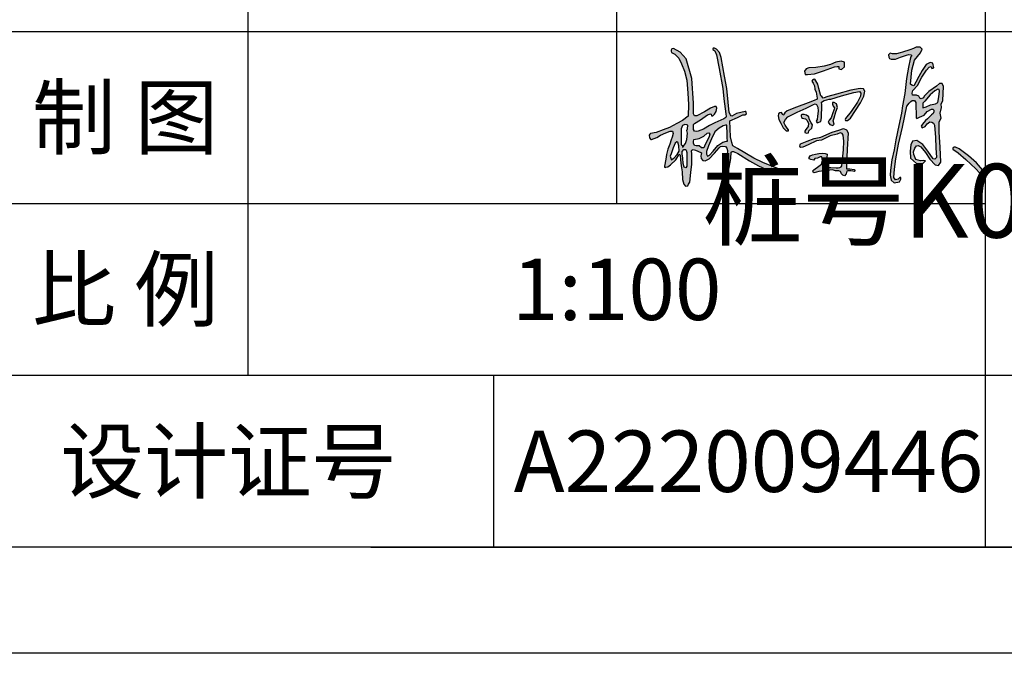
# Model space of a CAD drawing. Extents: x 428343 to 430218, y 4583272 to 4584226.
# Drawn here: x 429844 to 429851, y 4583479 to 4583483 of the extents above; entities that cross this region are included whole.
import ezdxf
from ezdxf.enums import TextEntityAlignment as Align

# ---------------------------------------------------------------- set-up
doc = ezdxf.new("R2010")
doc.units = 0
doc.header["$LTSCALE"] = 0.5
doc.layers.get('0').update_dxf_attribs({"linetype": 'CONTINUOUS'})
doc.layers.add('图签', color=7, linetype='CONTINUOUS')
doc.layers.add('轮廓线', color=2, linetype='CONTINUOUS', lineweight=25)
doc.styles.get("Standard").update_dxf_attribs({"font": 'rs.shx', "bigfont": 'hztxt.shx'})
doc.styles.add('宋体', font='txt')

# ---------------------------------------------------------------- blocks, each defined once
blk = doc.blocks.new('USER1')
h = blk.add_hatch(color=256)
h.dxf.hatch_style = 1
h.paths.add_polyline_path([(-69.64, 18.88), (-65.84, 21.42), (-64.23, 21.96), (-63.94, 21.84), (-63.68, 20.95), (-63.02, 20.95), (-62.06, 21.71), (-61.08, 23.27), (-60.83, 24.97), (-61.2, 25.86), (-62, 25.89), (-64.21, 25.02), (-67.38, 23.16), (-71.61, 21.08), (-72.76, 21.01), (-73.35, 22.06), (-73.2, 27.77), (-74.06, 40.96), (-76.87, 51.64), (-80.15, 55.28), (-83.64, 57.2), (-84.58, 57), (-84.93, 56.42), (-84.93, 55.79), (-84.72, 55.07), (-83.01, 54.21), (-80.89, 52.1), (-79.43, 49.02), (-77.87, 45.04), (-76.74, 40.13), (-76.26, 33.28), (-75.93, 27.09), (-76.21, 20.8), (-79.32, 18.67), (-82.33, 16.98), (-86.16, 14.99), (-89.61, 13.77), (-93.42, 12.41), (-96.49, 11.86), (-96.85, 11.57), (-97.09, 10.97), (-97.02, 9.57), (-96.29, 8.65), (-95.92, 8.54), (-93.11, 9.6), (-91.1, 10.93), (-88.16, 12.1), (-85.83, 13.03), (-84.73, 12.88), (-84.24, 11.77), (-84.83, 9.77), (-85.5, 8.33), (-86.18, 6), (-87.28, 3.41), (-88.07, 0.42), (-88.43, -2.05), (-89.22, -5.71), (-89.12, -6.2), (-88.88, -6.38), (-88.48, -6.38), (-87.46, -6.21), (-86.02, -5.09), (-83.1, -2.37), (-82, -0.66), (-81.48, 0.15), (-81.1, 0.34), (-80.82, 0.34), (-80.74, 0.13), (-80.5, -2.47), (-80.31, -5.63), (-79.72, -8.85), (-79.58, -13.04), (-78.93, -15.49), (-78.02, -16.54), (-76.75, -16.49), (-76.34, -15.62), (-75.75, -14.39), (-75.08, -9.39), (-74.47, -4.8), (-74.52, 0.9), (-74.6, 2.06), (-74.37, 2.69), (-73.71, 2.97), (-72.4, 2.55), (-69.57, 1.37), (-69.22, 1.17), (-69.54, 0.34), (-69.64, -0.38), (-69.54, -1.93), (-68.62, -2.95), (-67.28, -3.2), (-65.16, -2.03), (-62.33, 0.99), (-59.75, 3.75), (-59.03, 4.38), (-57.94, 4.69), (-56.33, 4.33), (-55.61, 3.46), (-55.36, 2.18), (-55.77, -2.47), (-56.5, -6.42), (-57.19, -11.82), (-57.24, -16.07), (-56.96, -16.73), (-56.44, -17.01), (-55.76, -16.93), (-55.35, -16.47), (-55.35, -14.81), (-54.87, -8.85), (-53.59, -1.99), (-53.3, 1.32), (-52.89, 1.63), (-52.12, 1.63), (-49.74, 0.58), (-43.55, -3.38), (-38.8, -6.1), (-32.2, -9.27), (-25.94, -10.86), (-22.16, -10.86), (-21.55, -10.39), (-21.49, -9.74), (-21.65, -9.44), (-22.05, -9.03), (-23.1, -8.96), (-26.64, -8.45), (-30.9, -6.72), (-36.44, -4.48), (-41.2, -2.02), (-49.95, 3.2), (-52.38, 4.79), (-53, 6.42), (-53.61, 9.57), (-53.98, 18.18), (-49.81, 19.86), (-46.86, 21.31), (-45.89, 21.18), (-44.92, 21.74), (-45.02, 22.54), (-45.31, 23.1), (-45.72, 23.05), (-50.21, 22.04), (-52.83, 20.7), (-53.15, 20.79), (-53.51, 21.36), (-54.26, 22.62), (-54.61, 28.14), (-55.36, 35.42), (-56.52, 42.08), (-58.17, 52.04), (-58.98, 54.88), (-60.63, 56.55), (-61.57, 57.09), (-62.42, 57.15), (-62.64, 56.67), (-62.52, 56.39), (-61.49, 55.78), (-60.55, 53.49), (-59.22, 46.3), (-57.53, 35.53), (-56.9, 29.97), (-56, 21.98), (-55.83, 20.37), (-56.08, 19.95), (-57.1, 19.24), (-61.93, 17.17), (-64.85, 15.68), (-68.13, 13.85), (-70.92, 12.78), (-72.01, 12.62), (-72.84, 12.89), (-73.49, 13.76), (-73.43, 16.36), (-72.81, 17)])
h.paths.add_polyline_path([(-76.35, 16), (-76.65, 14.16), (-77.03, 13.26), (-76.65, 11.8), (-77.08, 8.35), (-77.78, 6.21), (-78.58, 5.43), (-79.09, 4.45), (-79.42, 4.36), (-79.42, 4.61), (-79.42, 5.15), (-80.08, 5.55), (-80.08, 7.62), (-80.08, 11.81), (-80.08, 14.09), (-79.28, 15.84), (-77.93, 16.39), (-77.03, 16.32)], flags=16)
h.paths.add_polyline_path([(-66.2, 11.69), (-65.16, 11.85), (-64.66, 11.1), (-65.11, 9.93), (-65.77, 8.24), (-67.27, 5.61), (-67.95, 3.76), (-69.29, 3.76), (-70.42, 4.86), (-72.1, 4.86), (-73.04, 5.2), (-73.45, 6.35), (-73.49, 7.36), (-73.33, 8.32), (-70.38, 8.89), (-67.89, 10.12)], flags=16)
h.paths.add_polyline_path([(-61.99, 12.29), (-59.71, 14.18), (-57.53, 15.52), (-56.25, 15.91), (-55.51, 15.8), (-55.46, 15), (-55.46, 11.87), (-55.46, 8.95), (-55.29, 7.33), (-55.82, 7.22), (-57.75, 6.83), (-60.41, 4.92), (-63.06, 2.04), (-65.09, -0.17), (-66.05, -0.68), (-66.61, 0.37), (-66.51, 1.9), (-65.53, 4.89), (-63.75, 8.62)], flags=16)
h.paths.add_polyline_path([(-81.82, 7.04), (-81.28, 5.01), (-81.28, 2.24), (-82.33, 0.51), (-84.16, -1.46), (-85.53, -2.47), (-85.78, -1.5), (-86.07, -0.4), (-85.59, 0.86), (-84.4, 4.02), (-83.22, 6.52), (-82.37, 7.12)], flags=16)
h.paths.add_polyline_path([(-77.83, 3.09), (-77.43, 2.77), (-77.13, 1.46), (-77.19, -2.05), (-77.26, -5.87), (-77.67, -6.79), (-78.67, -6.35), (-79.23, -4.52), (-79.23, -1.53), (-79.59, 0.83), (-79.59, 2.04), (-78.66, 3.03)], flags=16)
h = blk.add_hatch(color=256)
h.dxf.hatch_style = 1
h.paths.add_polyline_path([(43.46, 52.3), (43.96, 51.66), (43.4, 51.23), (42.95, 49.97), (42.01, 45.7), (40.92, 39.74), (39.97, 31.69), (38.6, 25.05), (38.1, 21.21), (36.61, 14.62), (34.91, 6.83), (33.84, 1.56), (32.63, -3.7), (31.78, -9.27), (31.55, -11.97), (32.11, -14.61), (33.68, -16.09), (36.57, -15.54), (37.33, -14.18), (37.22, -13.32), (36.76, -13.38), (35.78, -14.15), (34.39, -14.46), (33.53, -13.31), (33.88, -8.76), (34.64, -3.29), (36.29, 4.51), (38.53, 13.71), (40.91, 24.85), (42.21, 26.51), (43.05, 27.43), (43.91, 27.83), (45.15, 27.83), (45.81, 26.74), (45.82, 24.29), (45.9, 21.14), (45.95, 18.6), (46.14, 18.29), (47.66, 18.93), (50.22, 19.87), (51.76, 21.86), (54.05, 23.05), (54.8, 23.1), (55.4, 22.55), (55.4, 21.6), (55.07, 20.79), (54.1, 20.01), (51.94, 17.88), (50.89, 17.1), (49.14, 15.2), (48.54, 14.09), (49.1, 13.24), (50.7, 13.85), (51.76, 15.28), (53.17, 16.36), (54.27, 16.1), (55.1, 15.55), (55.55, 14.52), (56.07, 7.94), (56.18, 2.34), (56.42, -2.82), (55.55, -3.73), (54.74, -3.42), (51.93, 0.66), (49.28, 4.18), (46.11, 6.5), (43.72, 6.08), (42.76, 4.11), (42.49, 0.71), (42.62, -2.93), (45.7, -5.82), (49.34, -5.8), (50.63, -4.47), (49.77, -4.35), (47.95, -4.46), (45.37, -3.67), (44.38, -1.05), (44.29, 0.39), (45.03, 2.32), (45.79, 3.55), (46.81, 3.66), (48.13, 3.02), (50.63, -0.1), (52.96, -3.72), (55.81, -6.75), (57.52, -7.08), (58.76, -5.35), (58.45, 2.63), (58.13, 10.83), (58.13, 16.3), (59.18, 18.29), (58.72, 20.94), (59.5, 23.97), (59.4, 25.66), (60.23, 27.6), (60.65, 35.13), (59.98, 36.77), (58.57, 36.8), (56.96, 35.45), (52.79, 32.64), (50.31, 30.16), (49.85, 29.19), (48.69, 28.7), (47.92, 29.16), (47.4, 30.12), (46.27, 30.74), (44.91, 30.74), (44.01, 30.74), (43.83, 31.85), (44.2, 33.18), (46.74, 35.88), (49.07, 40.37), (51.73, 44.01), (53.18, 45.67), (54.17, 46), (54.55, 44.86), (55.63, 45.22), (55.15, 47.75), (53.64, 48.21), (51.56, 46.99), (49.33, 43.9), (47.48, 40.61), (45.84, 37.68), (44.8, 35.81), (43.73, 36.09), (43.11, 36.56), (43.79, 44.08), (45.33, 49.53), (48.61, 53.34), (49.56, 55.28), (48.4, 56.37), (46.27, 56.37), (44.81, 55.78), (42.82, 54.96), (39, 53.89), (37.67, 53.51), (35.68, 52.95), (33.55, 52.95), (32.39, 53.31), (31.54, 52.5), (31.54, 51.23), (31.91, 50.51), (32.87, 50.09), (35.19, 50.09), (37.94, 51.08), (39.55, 51.67), (41.05, 52.19), (42.41, 52.59)])
h.paths.add_polyline_path([(57.63, 33.82), (58.28, 33.55), (58.54, 32.66), (58.09, 29.71), (57.51, 26.64), (56.28, 26.02), (53.59, 25.44), (51.32, 24.32), (49.56, 23.91), (49.56, 25.03), (49.56, 26.33), (50.64, 27.51), (53.59, 30.73), (56.07, 32.9)], flags=16)
h.paths.add_polyline_path([(72.16, -4.08), (77.51, -9.04), (81.32, -13.4), (82.78, -13.79), (83.1, -12.58), (82.1, -10.93), (77.83, -5.96), (73.59, -2.03), (68.77, 1.64), (66.69, 2.55), (66.07, 2.64), (65.43, 2.46), (65.24, 1.96), (65.22, 1.47), (68.2, -0.52)])
h = blk.add_hatch(color=256)
h.dxf.hatch_style = 1
h.paths.add_polyline_path([(2.44, 46.32), (3.93, 46.59), (4.73, 46.59), (4.73, 45.34), (6.2, 44.89), (7.86, 46.41), (7.86, 48.83), (6.1, 49.48), (3.21, 48.96), (0.35, 47.75), (-3.04, 46.89), (-7.48, 46.23), (-11.33, 45.94), (-12.8, 45.45), (-13.7, 44.26), (-13.3, 42.56), (-12.07, 42.39), (-8.36, 42.7), (-3.38, 44.3)])
h.paths.add_polyline_path([(-4.73, 27.51), (-3.35, 28.39), (-1.78, 28.73), (-0.54, 29.03), (0.33, 29.07), (5.98, 30.88), (12.71, 32.51), (15.64, 32.96), (16.46, 32.19), (16.22, 30.5), (14.62, 27.4), (11.18, 22.28), (7.99, 18.74), (7.84, 18.19), (8.1, 17.64), (9.13, 17.64), (9.74, 18.01), (10.71, 18.78), (16.12, 26.87), (17.96, 30.51), (18.63, 33.14), (17.94, 34.44), (16.02, 34.57), (11.08, 33.8), (3.4, 31.78), (-1.28, 30.59), (-3.73, 29.7), (-4.53, 30.52), (-5.01, 31.02), (-6.02, 34.95), (-6.49, 37.15), (-8.2, 39.86), (-8.92, 39.82), (-9.43, 39.48), (-9.84, 38.78), (-9.07, 37.79), (-8.43, 36.36), (-8.14, 34.57), (-7.58, 32.92), (-6.99, 29.78), (-6.99, 29.19), (-8.59, 28.48), (-11.86, 27.21), (-18.16, 24.97), (-23.07, 23.09), (-24.43, 22.01), (-25.09, 20.98), (-25.58, 20.79), (-25.9, 21.64), (-26.13, 22.24), (-27.16, 22.18), (-27.87, 21.49), (-28.07, 20.5), (-27.59, 18.49), (-26.59, 16.6), (-25.42, 14.1), (-23.83, 12.35), (-22.49, 12.35), (-22.54, 12.91), (-23.2, 13.83), (-24.39, 15.43), (-25.04, 16.97), (-24.17, 18.54), (-22.79, 19.98), (-20.27, 21.06), (-17.74, 22.4), (-12.97, 24.43), (-9.01, 26.31), (-8.15, 26.64), (-7.43, 26.33), (-6.62, 24.96), (-6.62, 22.76), (-6.95, 20.16), (-7.14, 18.3), (-7.75, 17.47), (-7.08, 16.58), (-5.17, 17.19), (-4.8, 19.08), (-4.61, 26.06)])
h.paths.add_polyline_path([(2.96, 22.24), (3.75, 24.66), (3.36, 26.63), (2.03, 27.25), (1.25, 27.25), (1.14, 26.48), (1.49, 25.33), (2.18, 24.46), (2.01, 23.68), (1.18, 21.15), (0.32, 19.05), (-0.7, 17.9), (-1.2, 16.74), (-0.37, 15.46), (1.29, 15.03), (1.87, 15.62), (1.38, 17.43), (1.93, 19.12)], flags=17)
h.paths.add_polyline_path([(-10.46, 16.5), (-11.3, 18.22), (-11.64, 19.8), (-12.86, 20.6), (-14, 21.14), (-15.19, 21.1), (-15.73, 20.67), (-15.73, 20.1), (-15.56, 19.47), (-14.98, 19.02), (-14.23, 18.9), (-13.41, 18.64), (-12.56, 17.87), (-11.88, 16.14), (-11.93, 14.55), (-12.52, 13.86), (-13.3, 12.95), (-13.74, 12.19), (-13.74, 11.33), (-12.96, 11.1), (-11.83, 11.28), (-11.6, 12.24), (-9.97, 13.69), (-9.75, 15.44)])
h.paths.add_polyline_path([(6.7, 9.72), (6.99, 6.55), (6.71, 1.92), (6.3, -1.47), (5.69, -6.63), (5.34, -7.22), (5.12, -7.4), (4.75, -7.57), (3.88, -7.66), (2.65, -7.67), (-0.1, -7.54), (-1.99, -7.48), (-2.7, -7.45), (-2.8, -7.17), (-2.73, -6.88), (-2.78, -6.44), (-3.49, -6.22), (-3.19, -5.24), (-2.26, -2.19), (-2.03, -0.41), (-2.99, 0.05), (-4.36, 0.2), (-6.51, 0.03), (-8.29, -0.27), (-9.92, -0.53), (-11.07, -1.06), (-11.74, -1.95), (-11.66, -2.68), (-10.75, -3.02), (-9.17, -3.41), (-8.63, -2.67), (-7.18, -2.34), (-5.74, -1.67), (-4.94, -1.76), (-4.59, -3.72), (-5.03, -5.69), (-6.59, -6.64), (-9.25, -8.56), (-9.84, -9.22), (-9.56, -9.83), (-9, -10.17), (-6.55, -9.62), (-2.03, -9.08), (0.77, -8.83), (2.4, -9.35), (4.15, -9.35), (5.04, -9.71), (5.52, -11), (6.19, -11.67), (7.15, -12.1), (7.96, -11.08), (8.33, -9.48), (8.94, -9.48), (10.51, -9.39), (11.64, -9.59), (12.42, -9.83), (12.83, -9.5), (12.44, -8.76), (9.99, -8.25), (8.33, -8.32), (8.32, -7.89), (8.24, -6.11), (8.78, 2.09), (9.36, 10.9), (8.56, 12.57), (6.88, 13.22), (4.36, 12.46), (0.74, 11.38), (-5.36, 8.81), (-8.78, 8.2), (-12.58, 6.74), (-16.17, 5.37), (-16.36, 4.81), (-16.55, 4.2), (-16.44, 3.63), (-16.01, 3.47), (-14.93, 3.61), (-12.06, 4.86), (-7.56, 6.82), (-4.95, 7.2), (-0.24, 9.43), (3.54, 10.39), (5.16, 10.94), (6.15, 10.57)])
for points in [[(-84.72, 55.07), (-83.01, 54.21), (-80.89, 52.1), (-79.43, 49.02), (-77.87, 45.04), (-76.74, 40.13), (-76.26, 33.28), (-75.93, 27.09), (-76.21, 20.8), (-79.32, 18.67), (-82.33, 16.98), (-86.16, 14.99), (-89.61, 13.77), (-93.42, 12.41), (-96.49, 11.86), (-96.85, 11.57), (-97.09, 10.97), (-97.02, 9.57), (-96.29, 8.65), (-95.92, 8.54), (-93.11, 9.6), (-91.1, 10.93), (-88.16, 12.1), (-85.83, 13.03), (-84.73, 12.88), (-84.24, 11.77), (-84.83, 9.77), (-85.5, 8.33), (-86.18, 6), (-87.28, 3.41), (-88.07, 0.42), (-88.43, -2.05), (-89.22, -5.71), (-89.12, -6.2), (-88.88, -6.38), (-88.48, -6.38), (-87.46, -6.21), (-86.02, -5.09), (-83.1, -2.37), (-82, -0.66), (-81.48, 0.15), (-81.1, 0.34), (-80.82, 0.34), (-80.74, 0.13), (-80.5, -2.47), (-80.31, -5.63), (-79.72, -8.85), (-79.58, -13.04), (-78.93, -15.49), (-78.02, -16.54), (-76.75, -16.49), (-76.34, -15.62), (-75.75, -14.39), (-75.08, -9.39), (-74.47, -4.8), (-74.52, 0.9), (-74.6, 2.06), (-74.37, 2.69), (-73.71, 2.97), (-72.4, 2.55), (-69.57, 1.37), (-69.22, 1.17), (-69.54, 0.34), (-69.64, -0.38), (-69.54, -1.93), (-68.62, -2.95), (-67.28, -3.2), (-65.16, -2.03), (-62.33, 0.99), (-59.75, 3.75), (-59.03, 4.38), (-57.94, 4.69), (-56.33, 4.33), (-55.61, 3.46), (-55.36, 2.18), (-55.77, -2.47), (-56.5, -6.42), (-57.19, -11.82), (-57.24, -16.07), (-56.96, -16.73), (-56.44, -17.01), (-55.76, -16.93), (-55.35, -16.47), (-55.35, -14.81), (-54.87, -8.85), (-53.59, -1.99), (-53.3, 1.32), (-52.89, 1.63), (-52.12, 1.63), (-49.74, 0.58), (-43.55, -3.38), (-38.8, -6.1), (-32.2, -9.27), (-25.94, -10.86), (-22.16, -10.86), (-21.55, -10.39), (-21.49, -9.74), (-21.65, -9.44), (-22.05, -9.03), (-23.1, -8.96), (-26.64, -8.45), (-30.9, -6.72), (-36.44, -4.48), (-41.2, -2.02), (-49.95, 3.2), (-52.38, 4.79), (-53, 6.42), (-53.61, 9.57), (-53.98, 18.18), (-49.81, 19.86), (-46.86, 21.31), (-45.89, 21.18), (-44.92, 21.74), (-45.02, 22.54), (-45.31, 23.1), (-45.72, 23.05), (-50.21, 22.04), (-52.83, 20.7), (-53.15, 20.79), (-53.51, 21.36), (-54.26, 22.62), (-54.61, 28.14), (-55.36, 35.42), (-56.52, 42.08), (-58.17, 52.04), (-58.98, 54.88), (-60.63, 56.55), (-61.57, 57.09), (-62.42, 57.15), (-62.64, 56.67), (-62.52, 56.39), (-61.49, 55.78), (-60.55, 53.49), (-59.22, 46.3), (-57.53, 35.53), (-56.9, 29.97), (-56, 21.98), (-55.84, 20.44), (-55.87, 20.31), (-56.08, 19.95), (-57.1, 19.24), (-61.93, 17.17), (-64.85, 15.68), (-68.13, 13.85), (-70.92, 12.78), (-72.01, 12.62), (-72.84, 12.89), (-73.49, 13.76), (-73.43, 16.36), (-72.81, 17), (-69.64, 18.88), (-65.84, 21.42), (-64.23, 21.96), (-63.94, 21.84), (-63.68, 20.95), (-63.02, 20.95), (-62.06, 21.71), (-61.08, 23.27), (-60.83, 24.97), (-61.2, 25.86), (-62, 25.89), (-64.21, 25.02), (-67.38, 23.16), (-71.61, 21.08), (-72.76, 21.01), (-73.35, 22.06), (-73.2, 27.77), (-74.06, 40.96), (-76.87, 51.64), (-80.15, 55.28), (-83.64, 57.2), (-84.58, 57), (-84.93, 56.42), (-84.93, 55.79), (-84.72, 55.07)], [(54.05, 23.05), (54.8, 23.1), (55.4, 22.55), (55.4, 21.6), (55.07, 20.79), (54.1, 20.01), (51.94, 17.88), (50.89, 17.1), (49.14, 15.2), (48.54, 14.09), (49.1, 13.24), (50.7, 13.85), (51.76, 15.28), (53.17, 16.36), (54.27, 16.1), (55.1, 15.55), (55.55, 14.52), (56.07, 7.94), (56.18, 2.34), (56.42, -2.82), (55.55, -3.73), (54.74, -3.42), (51.93, 0.66), (49.28, 4.18), (46.11, 6.5), (43.72, 6.08), (42.76, 4.11), (42.49, 0.71), (42.62, -2.93), (45.7, -5.82), (49.34, -5.8), (50.63, -4.47), (49.77, -4.35), (47.95, -4.46), (45.37, -3.67), (44.38, -1.05), (44.29, 0.39), (45.03, 2.32), (45.79, 3.55), (46.81, 3.66), (48.13, 3.02), (50.63, -0.1), (52.96, -3.72), (55.81, -6.75), (57.52, -7.08), (58.76, -5.35), (58.45, 2.63), (58.13, 10.83), (58.13, 16.3), (59.18, 18.29), (58.72, 20.94), (59.5, 23.97), (59.4, 25.66), (60.23, 27.6), (60.65, 35.13), (59.98, 36.77), (58.57, 36.8), (56.96, 35.45), (52.79, 32.64), (50.31, 30.16), (49.85, 29.19), (48.69, 28.7), (47.92, 29.16), (47.4, 30.12), (46.27, 30.74), (44.91, 30.74), (44.01, 30.74), (43.83, 31.85), (44.2, 33.18), (46.74, 35.88), (49.07, 40.37), (51.73, 44.01), (53.18, 45.67), (54.17, 46), (54.55, 44.86), (55.63, 45.22), (55.15, 47.75), (53.64, 48.21), (51.56, 46.99), (49.33, 43.9), (47.48, 40.61), (45.84, 37.68), (44.8, 35.81), (43.73, 36.09), (43.11, 36.56), (43.79, 44.08), (45.33, 49.53), (48.61, 53.34), (49.56, 55.28), (48.4, 56.37), (46.27, 56.37), (44.81, 55.78), (42.82, 54.96), (39, 53.89), (37.67, 53.51), (35.68, 52.95), (33.55, 52.95), (32.39, 53.31), (31.54, 52.5), (31.54, 51.23), (31.91, 50.51), (32.87, 50.09), (35.19, 50.09)], [(-12.07, 42.39), (-8.36, 42.7), (-3.38, 44.3), (2.44, 46.32), (3.93, 46.59), (4.73, 46.59), (4.73, 45.34), (6.2, 44.89), (7.86, 46.41), (7.86, 48.83), (6.1, 49.48), (3.21, 48.96), (0.35, 47.75), (-3.04, 46.89), (-7.48, 46.23), (-11.33, 45.94), (-12.8, 45.45), (-13.7, 44.26), (-13.3, 42.56), (-12.07, 42.39)], [(35.19, 50.09), (35.19, 50.09), (37.94, 51.08), (39.55, 51.67), (41.05, 52.19), (42.41, 52.59), (43.46, 52.3), (43.96, 51.66), (43.4, 51.23), (42.95, 49.97), (42.01, 45.7), (40.92, 39.74), (39.97, 31.69), (38.6, 25.05), (38.1, 21.21), (36.61, 14.62), (34.91, 6.83), (33.84, 1.56), (32.63, -3.7), (31.78, -9.27), (31.55, -11.97), (32.11, -14.61), (33.68, -16.09), (36.57, -15.54), (37.33, -14.18), (37.22, -13.32), (36.76, -13.38), (35.78, -14.15), (34.39, -14.46), (33.53, -13.31), (33.88, -8.76), (34.64, -3.29), (36.29, 4.51), (38.53, 13.71), (40.91, 24.85), (42.21, 26.51), (43.05, 27.43), (43.91, 27.83), (45.15, 27.83), (45.81, 26.74), (45.82, 24.29), (45.9, 21.14), (45.95, 18.6), (46.14, 18.29), (47.66, 18.93), (50.22, 19.87), (51.76, 21.86), (54.05, 23.05)], [(-9.84, 38.78), (-9.07, 37.79), (-8.43, 36.36), (-8.14, 34.57), (-7.58, 32.92), (-6.99, 29.78), (-6.99, 29.19), (-8.59, 28.48), (-11.86, 27.21), (-18.16, 24.97), (-23.07, 23.09), (-24.43, 22.01), (-25.09, 20.98), (-25.58, 20.79), (-25.9, 21.64), (-26.13, 22.24), (-27.16, 22.18), (-27.87, 21.49), (-28.07, 20.5), (-27.59, 18.49), (-26.59, 16.6), (-25.42, 14.1), (-23.83, 12.35), (-22.49, 12.35), (-22.54, 12.91), (-23.2, 13.83), (-24.39, 15.43), (-25.04, 16.97), (-24.17, 18.54), (-22.79, 19.98), (-20.27, 21.06), (-17.74, 22.4), (-12.97, 24.43), (-9.01, 26.31), (-8.15, 26.64), (-7.43, 26.33), (-6.62, 24.96), (-6.62, 22.76), (-6.95, 20.16), (-7.14, 18.3), (-7.75, 17.47), (-7.08, 16.58), (-5.17, 17.19), (-4.8, 19.08), (-4.61, 26.06), (-4.73, 27.51), (-3.35, 28.39), (-1.78, 28.73), (-0.54, 29.03), (0.33, 29.07), (5.98, 30.88), (12.71, 32.51), (15.64, 32.96), (16.46, 32.19), (16.22, 30.5), (14.62, 27.4), (11.18, 22.28), (7.99, 18.74), (7.84, 18.19), (8.1, 17.64), (9.13, 17.64), (9.74, 18.01), (10.71, 18.78), (16.12, 26.87), (17.96, 30.51), (18.63, 33.14), (17.94, 34.44), (16.02, 34.57), (11.08, 33.8), (3.4, 31.78), (-1.28, 30.59), (-3.73, 29.7), (-4.53, 30.52), (-5.01, 31.02), (-6.02, 34.95), (-6.49, 37.15), (-8.2, 39.86), (-8.92, 39.82), (-9.43, 39.48), (-9.84, 38.78)], [(58.28, 33.55), (57.63, 33.82), (56.07, 32.9), (53.59, 30.73), (50.64, 27.51), (49.56, 26.33), (49.56, 25.03), (49.56, 23.91), (51.32, 24.32), (53.59, 25.44), (56.28, 26.02), (57.51, 26.64), (58.09, 29.71), (58.54, 32.66), (58.28, 33.55)], [(1.49, 25.33), (1.49, 25.33), (2.18, 24.46), (2.01, 23.68), (1.18, 21.15), (0.32, 19.05), (-0.7, 17.9), (-1.2, 16.74), (-0.37, 15.46), (1.29, 15.03), (1.87, 15.62), (1.38, 17.43), (1.93, 19.12), (2.96, 22.24), (3.75, 24.66), (3.36, 26.63), (2.03, 27.25), (1.25, 27.25), (1.14, 26.48), (1.49, 25.33)], [(-14.23, 18.9), (-14.23, 18.9), (-14.23, 18.9), (-13.41, 18.64), (-12.56, 17.87), (-11.88, 16.14), (-11.93, 14.55), (-12.52, 13.86), (-13.3, 12.95), (-13.74, 12.19), (-13.74, 11.33), (-12.96, 11.1), (-11.83, 11.28), (-11.6, 12.24), (-9.97, 13.69), (-9.75, 15.44), (-10.46, 16.5), (-11.3, 18.22), (-11.64, 19.8), (-12.86, 20.6), (-14, 21.14), (-15.19, 21.1), (-15.73, 20.67), (-15.73, 20.1), (-15.56, 19.47), (-14.98, 19.02), (-14.23, 18.9)], [(-76.35, 16), (-77.03, 16.32), (-77.93, 16.39), (-79.28, 15.84), (-80.08, 14.09), (-80.08, 11.81), (-80.08, 7.62), (-80.08, 5.55), (-79.42, 5.15), (-79.42, 4.61), (-79.42, 4.36), (-79.09, 4.45), (-78.58, 5.43), (-77.78, 6.21), (-77.08, 8.35), (-76.65, 11.8), (-77.03, 13.26), (-76.65, 14.16), (-76.35, 16)], [(-56.25, 15.91), (-57.53, 15.52), (-59.71, 14.18), (-61.99, 12.29), (-63.75, 8.62), (-65.53, 4.89), (-66.51, 1.9), (-66.61, 0.37), (-66.05, -0.68), (-65.09, -0.17), (-63.06, 2.04), (-60.41, 4.92), (-57.75, 6.83), (-55.82, 7.22), (-55.29, 7.33), (-55.46, 8.95), (-55.46, 11.87), (-55.46, 15), (-55.51, 15.8), (-56.25, 15.91)], [(-73.33, 8.32), (-70.38, 8.89), (-67.89, 10.12), (-66.2, 11.69), (-65.16, 11.85), (-64.66, 11.1), (-65.11, 9.93), (-65.77, 8.24), (-67.27, 5.61), (-67.95, 3.76), (-69.29, 3.76), (-70.42, 4.86), (-72.1, 4.86), (-73.04, 5.2), (-73.45, 6.35), (-73.49, 7.36), (-73.33, 8.32)], [(-16.17, 5.37), (-12.58, 6.74), (-8.78, 8.2), (-5.36, 8.81), (0.74, 11.38), (4.36, 12.46), (6.88, 13.22), (8.56, 12.57), (9.36, 10.9), (8.78, 2.09), (8.24, -6.11), (8.32, -7.89), (8.33, -8.32), (9.99, -8.25), (12.44, -8.76), (12.83, -9.5), (12.42, -9.83), (11.64, -9.59), (10.51, -9.39), (8.94, -9.48), (8.33, -9.48), (7.96, -11.08), (7.15, -12.1), (6.19, -11.67), (5.52, -11), (5.04, -9.71), (4.15, -9.35), (2.4, -9.35), (0.77, -8.83), (-2.03, -9.08), (-6.55, -9.62), (-9, -10.17), (-9.56, -9.83), (-9.84, -9.22), (-9.25, -8.56), (-6.59, -6.64), (-5.03, -5.69), (-4.59, -3.72), (-4.94, -1.76), (-5.74, -1.67), (-7.18, -2.34), (-8.63, -2.67), (-9.17, -3.41), (-10.75, -3.02), (-11.66, -2.68), (-11.74, -1.95), (-11.07, -1.06), (-9.92, -0.53), (-8.29, -0.27), (-6.51, 0.03), (-4.36, 0.2), (-2.99, 0.05), (-2.03, -0.41), (-2.26, -2.19), (-3.19, -5.24), (-3.49, -6.22), (-2.78, -6.44), (-2.73, -6.88), (-2.8, -7.17), (-2.7, -7.45), (-1.99, -7.48), (-0.1, -7.54), (2.65, -7.67), (3.88, -7.66), (4.75, -7.57), (5.12, -7.4), (5.34, -7.22), (5.69, -6.63), (6.3, -1.47), (6.71, 1.92), (6.99, 6.55), (6.7, 9.72), (6.15, 10.57), (5.16, 10.94), (3.54, 10.39), (-0.24, 9.43), (-4.95, 7.2), (-7.56, 6.82), (-12.06, 4.86), (-14.93, 3.61), (-16.01, 3.47), (-16.44, 3.63), (-16.55, 4.2), (-16.36, 4.81), (-16.17, 5.37)], [(-81.82, 7.04), (-82.37, 7.12), (-83.22, 6.52), (-84.4, 4.02), (-85.59, 0.86), (-86.07, -0.4), (-85.78, -1.5), (-85.53, -2.47), (-84.16, -1.46), (-82.33, 0.51), (-81.28, 2.24), (-81.28, 5.01), (-81.82, 7.04)], [(-78.66, 3.03), (-77.83, 3.09), (-77.43, 2.77), (-77.13, 1.46), (-77.19, -2.05), (-77.26, -5.87), (-77.67, -6.79), (-78.67, -6.35), (-79.23, -4.52), (-79.23, -1.53), (-79.59, 0.83), (-79.59, 2.04), (-78.66, 3.03)], [(65.22, 1.47), (68.2, -0.52), (72.16, -4.08), (77.51, -9.04), (81.32, -13.4), (82.78, -13.79), (83.1, -12.58), (82.1, -10.93), (77.83, -5.96), (73.59, -2.03), (68.77, 1.64), (66.69, 2.55), (66.07, 2.64), (65.43, 2.46), (65.24, 1.96), (65.22, 1.47)]]:
    blk.add_lwpolyline(points)
at = {"flags": 1}
blk.add_attdef('08/10/22', text='', height=0.02, dxfattribs=at).set_placement((0, 0), align=Align.MIDDLE)

msp = doc.modelspace()

# ---------------------------------------------------------------- linework, layer by layer
for points in [[(429845.5843, 4583480.4205), (429845.5843, 4583487.5428)], [(429848.128, 4583481.6076), (429848.128, 4583487.5428)], [(429850.6717, 4583479.2335), (429850.6717, 4583487.5428)], [(429843.8885, 4583482.7946), (429859.1506, 4583482.7946)], [(429843.8885, 4583481.6076), (429850.6717, 4583481.6076)], [(429843.8885, 4583480.4205), (429859.1506, 4583480.4205)], [(429847.2801, 4583479.2335), (429847.2801, 4583480.4205)]]:
    msp.add_lwpolyline(points)
at = {"layer": '图签', "color": 7, "linetype": 'Continuous'}
msp.add_line((429846.4322, 4583479.2335), (429859.1506, 4583479.2335), dxfattribs=at)
at = {"layer": '轮廓线', "color": 7}
msp.add_line((429848.9788, 4583479.2335), (429859.1506, 4583479.2335), dxfattribs=at)
for points in [[(429795.8939, 4583523.721), (429859.8481, 4583523.721), (429859.8481, 4583478.5009), (429795.8939, 4583478.5009), (429795.8939, 4583523.721)], [(429796.9988, 4583523.1792), (429859.1506, 4583523.1792), (429859.1506, 4583479.2335), (429796.9988, 4583479.2335), (429796.9988, 4583523.1792)]]:
    msp.add_lwpolyline(points, dxfattribs=at)

# ---------------------------------------------------------------- block references
at = {"color": 7, "xscale": 0.01288796914944, "yscale": 0.01288796914944, "zscale": 0.01288796914944, "rotation": 0.6692999999999999}
msp.add_blockref('USER1', (429849.6056, 4583481.9519), dxfattribs=at)

# ---------------------------------------------------------------- texts
at = {"layer": '图签', "color": 7, "linetype": 'Continuous', "style": '宋体'}
for s, p in [('制 图', (429844.7364, 4583482.2011)), ('比 例', (429844.7364, 4583481.014)), ('设计证号', (429845.4452, 4583479.827)), ('A222009446', (429849.0371, 4583479.827))]:
    msp.add_text(s, height=0.42395, dxfattribs=at).set_placement(p, align=Align.MIDDLE_CENTER)
at = {"layer": '图签', "color": 1, "linetype": 'Continuous', "style": '宋体'}
msp.add_text('1:100', height=0.42395, dxfattribs=at).set_placement((429848.128, 4583481.014), align=Align.MIDDLE_CENTER)
at = {"layer": '图签', "color": 1, "insert": (429854.9111, 4583481.6256), "char_height": 0.508736, "width": 6.962743, "attachment_point": 5, "style": '宋体'}
msp.add_mtext('{\\fFangSong|b0|i0|c134|p49;\\C0;桩号K0+483至K0+541浆砌石护岸断面图}', dxfattribs=at)

doc.saveas('drawing.dxf')
